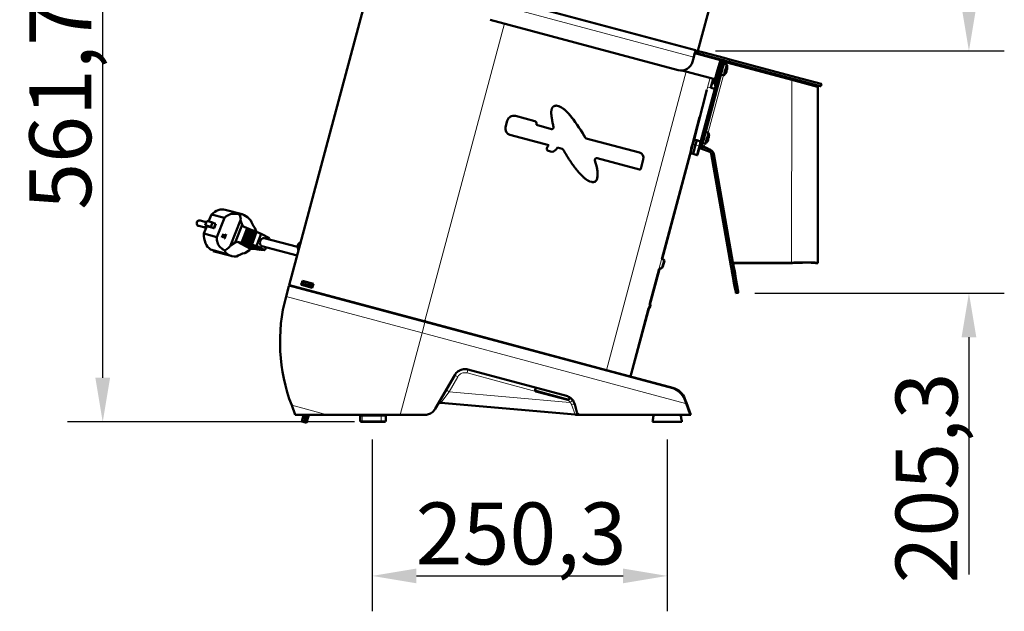
# Model space of a CAD drawing. Units: millimetres. Extents: x 3035 to 4831, y 229 to 2426.
# Drawn here: x 3996 to 4831, y 1441 to 1943 of the extents above; entities that cross this region are included whole.
import ezdxf

# ---------------------------------------------------------------- set-up
doc = ezdxf.new("R2010")
doc.units = ezdxf.units.MM
for name, color, linetype, lineweight in [('A1 contornos visíveis', 7, 'Continuous', 50), ('AM_5', 3, 'Continuous', 25), ('B1 arestas tangentes', 7, 'Continuous', 13)]:
    doc.layers.add(name, color=color, linetype=linetype, lineweight=lineweight)
doc.styles.add('3_5', font='isocpeur.ttf')
doc.dimstyles.new('Siemsen Cota', dxfattribs={"dimscale": 15, "dimtxt": 3.5, "dimasz": 2.5, "dimexe": 2, "dimexo": 1, "dimgap": 0.3, "dimtad": 1, "dimdec": 1, "dimrnd": 1e-08, "dimtxsty": '3_5', "dimcen": 0.09, "dimdle": 10, "dimclrd": 7, "dimclre": 7, "dimclrt": 7, "dimadec": 0, "dimazin": 2, "dimtfac": 0.714286, "dimtdec": 3, "dimtofl": 0, "dimtmove": 0, "dimatfit": 1, "dimfxl": 1, "dimtolj": 1, "dimtzin": 0, "dimlwd": -1, "dimlwe": -1, "dimarcsym": 0})

# ---------------------------------------------------------------- blocks, each defined once
blk = doc.blocks.new('*D26')
at = {"layer": 'AM_5', "color": 7, "transparency": 16777216}
for p, q in [((4801, 1953.77), (4801, 1991.27)), ((4586.03, 1916.27), (4831, 1916.27)), ((4619.3, 1710.96), (4831, 1710.96)), ((4801, 1673.46), (4801, 1472.09))]:
    blk.add_line(p, q, dxfattribs=at)
for points in [[(4794.75, 1953.77), (4807.25, 1953.77), (4801, 1916.27)], [(4794.75, 1673.46), (4807.25, 1673.46), (4801, 1710.96)]]:
    blk.add_solid(points, dxfattribs=at)
at = {"layer": 'Defpoints', "color": 0, "transparency": 16777216}
for p in [(4571.03, 1916.27), (4801, 1916.27), (4604.3, 1710.96)]:
    blk.add_point(p, dxfattribs=at)
at = {"layer": 'AM_5', "color": 7, "transparency": 16777216, "insert": (4765, 1554.03), "char_height": 52.5, "attachment_point": 5, "rotation": 90, "style": '3_5'}
blk.add_mtext('\\A1;205,3', dxfattribs=at)
blk = doc.blocks.new('*D27')
at = {"layer": 'AM_5', "color": 7, "transparency": 16777216}
for p, q in [((4294.64, 1586.63), (4294.64, 1441)), ((4544.97, 1586.63), (4544.97, 1441)), ((4332.14, 1471), (4507.47, 1471))]:
    blk.add_line(p, q, dxfattribs=at)
for points in [[(4332.14, 1477.25), (4332.14, 1464.75), (4294.64, 1471)], [(4507.47, 1477.25), (4507.47, 1464.75), (4544.97, 1471)]]:
    blk.add_solid(points, dxfattribs=at)
at = {"layer": 'Defpoints', "color": 0, "transparency": 16777216}
for p in [(4294.64, 1601.63), (4544.97, 1601.63), (4544.97, 1471)]:
    blk.add_point(p, dxfattribs=at)
at = {"layer": 'AM_5', "color": 7, "transparency": 16777216, "insert": (4421, 1507), "char_height": 52.5, "attachment_point": 5, "style": '3_5'}
blk.add_mtext('\\A1;250,3', dxfattribs=at)
blk = doc.blocks.new('*D28')
at = {"layer": 'AM_5', "color": 7, "transparency": 16777216}
for p, q in [((4532.36, 2163.3), (4036, 2163.3)), ((4066, 1639.13), (4066, 2125.8)), ((4279.64, 1601.63), (4036, 1601.63))]:
    blk.add_line(p, q, dxfattribs=at)
for points in [[(4059.75, 2125.8), (4072.25, 2125.8), (4066, 2163.3)], [(4059.75, 1639.13), (4072.25, 1639.13), (4066, 1601.63)]]:
    blk.add_solid(points, dxfattribs=at)
at = {"layer": 'Defpoints', "color": 0, "transparency": 16777216}
for p in [(4066, 2163.3), (4547.36, 2163.3), (4294.64, 1601.63)]:
    blk.add_point(p, dxfattribs=at)
at = {"layer": 'AM_5', "color": 7, "transparency": 16777216, "insert": (4030, 1871), "char_height": 52.5, "attachment_point": 5, "rotation": 90, "style": '3_5'}
blk.add_mtext('\\A1;561,7', dxfattribs=at)

msp = doc.modelspace()

# ---------------------------------------------------------------- linework, layer by layer
at = {"layer": 'A1 contornos visíveis'}
for p, q in [((4571.03, 1916.27), (4613.73, 2075.65)), ((4227.4, 1729.2), (4292.14, 1970.81)), ((4390.39, 1964.67), (4569.09, 1916.79)), ((4554.24, 1900.06), (4394.86, 1942.77)), ((4568.44, 1914.37), (4590.22, 1908.54)), ((4568.57, 1914.86), (4568.58, 1914.85)), ((4568.58, 1914.85), (4575.5, 1913)), ((4569.09, 1916.79), (4569.1, 1916.78)), ((4576.02, 1914.93), (4569.1, 1916.78)), ((4593.32, 1910.3), (4576.02, 1914.93)), ((4566.49, 1907.13), (4567.53, 1911)), ((4567.52, 1911), (4566.49, 1907.13)), ((4575.5, 1913), (4592.8, 1908.36)), ((4584.32, 1910.64), (4584.19, 1910.15)), ((4586.83, 1897.1), (4590.22, 1908.54)), ((4586.95, 1897.07), (4590.23, 1908.53)), ((4590.23, 1908.53), (4590.22, 1908.54)), ((4590.24, 1908.53), (4590.23, 1908.53)), ((4591.72, 1908.13), (4590.24, 1908.53)), ((4591.75, 1908.13), (4591.65, 1907.74)), ((4591.67, 1907.8), (4591.75, 1907.81)), ((4591.72, 1908.13), (4591.75, 1908.13)), ((4592.08, 1908.04), (4591.75, 1908.13)), ((4593.68, 1907.29), (4591.75, 1907.81)), ((4592.01, 1907.74), (4592.08, 1908.04)), ((4592.07, 1907.72), (4592.07, 1907.72)), ((4592.08, 1908.04), (4592.11, 1908.03)), ((4592.84, 1908.35), (4592.8, 1908.36)), ((4592.84, 1908.35), (4597.68, 1907.06)), ((4595.51, 1904.82), (4593.18, 1905.67)), ((4593.35, 1910.29), (4593.32, 1910.3)), ((4598.19, 1908.99), (4593.35, 1910.29)), ((4593.68, 1907.29), (4593.6, 1907.28)), ((4594.01, 1907.21), (4593.68, 1907.29)), ((4650.59, 1891.84), (4595.61, 1906.59)), ((4595.93, 1906.51), (4650.91, 1891.75)), ((4597.68, 1907.06), (4653.7, 1892.05)), ((4654.22, 1893.98), (4598.19, 1908.99)), ((4554.24, 1900.06), (4554.24, 1900.06)), ((4559.71, 1899.11), (4557.39, 1899.74)), ((4559.73, 1899.11), (4559.71, 1899.11)), ((4559.73, 1899.11), (4560.66, 1898.86)), ((4585.38, 1892.24), (4560.66, 1898.86)), ((4573.5, 1840.12), (4590.05, 1901.87)), ((4592.27, 1902.45), (4575.43, 1839.6)), ((4585.55, 1892.19), (4586.95, 1897.07)), ((4586.95, 1897.07), (4586.83, 1897.1)), ((4595.25, 1899.75), (4595.34, 1899.59)), ((4595.37, 1900.12), (4595.5, 1900.2)), ((4585.29, 1888.85), (4583.44, 1889.35)), ((4585.29, 1888.85), (4585.3, 1888.85)), ((4585.55, 1892.19), (4585.38, 1892.24)), ((4593.03, 1895.59), (4590.59, 1896.02)), ((4650.59, 1891.84), (4672.63, 1885.92)), ((4650.91, 1891.75), (4672.87, 1885.86)), ((4650.91, 1891.75), (4650.91, 1891.75)), ((4675, 1886.34), (4653.7, 1892.05)), ((4654.22, 1893.98), (4675.51, 1888.27)), ((4675.76, 1888.21), (4675.24, 1886.27)), ((4675.76, 1888.21), (4675.51, 1888.27)), ((4675.76, 1888.21), (4675.76, 1888.21)), ((4578.65, 1883.3), (4567.73, 1841.06)), ((4581.89, 1884.96), (4581.9, 1884.98)), ((4581.9, 1884.98), (4585.28, 1884.08)), ((4672.87, 1885.86), (4672.63, 1885.92)), ((4672.83, 1736.36), (4672.87, 1885.86)), ((4675, 1886.34), (4675.24, 1886.27)), ((4675.24, 1886.27), (4675.24, 1886.27)), ((4451.66, 1869.79), (4452.79, 1869.48)), ((4452.79, 1869.48), (4452.79, 1869.48)), ((4407.78, 1851.6), (4409.25, 1857.08)), ((4432.54, 1856.8), (4416.3, 1861.15)), ((4432.54, 1856.8), (4432.54, 1856.8)), ((4566.34, 1837.29), (4572.48, 1860.2)), ((4434.13, 1854.04), (4433.97, 1853.46)), ((4433.97, 1853.46), (4434.13, 1854.04)), ((4446.67, 1850.05), (4433.97, 1853.46)), ((4569.14, 1847), (4569.29, 1847.08)), ((4579.98, 1846.87), (4577.65, 1847.72)), ((4411.5, 1845.17), (4444.56, 1836.31)), ((4521.33, 1830.05), (4476.21, 1842.14)), ((4566.71, 1837.12), (4567.73, 1841.06)), ((4569.97, 1840.46), (4567.73, 1841.06)), ((4568.06, 1842.94), (4568.17, 1842.75)), ((4569.97, 1840.46), (4568.92, 1836.53)), ((4569.98, 1840.48), (4569.97, 1840.46)), ((4569.98, 1840.48), (4573.35, 1839.58)), ((4572.3, 1835.62), (4573.13, 1838.73)), ((4577.5, 1837.63), (4575.06, 1838.06)), ((4580.23, 1842.73), (4580.23, 1842.73)), ((4444.56, 1836.31), (4443.24, 1834.54)), ((4444.33, 1831.41), (4445.94, 1830.98)), ((4445.94, 1830.98), (4445.94, 1830.98)), ((4451.92, 1834.27), (4450.72, 1832.65)), ((4450.72, 1832.65), (4451.92, 1834.27)), ((4451.92, 1834.27), (4455.86, 1833.21)), ((4521.33, 1830.05), (4521.33, 1830.05)), ((4540.4, 1739.78), (4565.22, 1832.41)), ((4540.4, 1739.78), (4565.22, 1832.41)), ((4540.61, 1739.73), (4565.55, 1832.82)), ((4565.22, 1832.41), (4565.05, 1832.46)), ((4565.39, 1832.37), (4565.22, 1832.41)), ((4565.22, 1832.41), (4565.22, 1832.41)), ((4565.27, 1833.3), (4565.58, 1832.76)), ((4572.63, 1836.74), (4572.66, 1836.74)), ((4572.75, 1837.24), (4572.66, 1836.76)), ((4574.59, 1836.24), (4572.66, 1836.76)), ((4573.36, 1835.68), (4572.67, 1833.8)), ((4572.91, 1836.36), (4572.68, 1835.52)), ((4573.36, 1835.68), (4573.7, 1835.59)), ((4573.61, 1833.46), (4581.04, 1830.75)), ((4574.3, 1835.34), (4579.95, 1833.28)), ((4574.59, 1836.24), (4574.68, 1836.72)), ((4574.64, 1835.24), (4576.84, 1834.44)), ((4578.86, 1833.67), (4576.34, 1834.85)), ((4576.34, 1834.85), (4576.34, 1834.8)), ((4576.34, 1834.8), (4576.35, 1834.67)), ((4577.16, 1834.29), (4576.35, 1834.67)), ((4581.67, 1832.36), (4579.71, 1833.28)), ((4485.51, 1825.26), (4521.35, 1815.66)), ((4522.58, 1816.37), (4524.68, 1824.23)), ((4524.68, 1824.23), (4522.58, 1816.37)), ((4564.74, 1829.44), (4566.88, 1828.86)), ((4566.88, 1828.86), (4570.26, 1827.96)), ((4570.61, 1827.86), (4570.26, 1827.96)), ((4584.23, 1829.55), (4582.32, 1829.22)), ((4582.32, 1829.22), (4599, 1734.29)), ((4584.36, 1829.16), (4600.62, 1736.66)), ((4600.62, 1736.83), (4584.47, 1828.7)), ((4600.62, 1736.68), (4584.48, 1828.52)), ((4521.35, 1815.66), (4521.35, 1815.66)), ((4480.99, 1805.12), (4479.21, 1805.6)), ((4480.99, 1805.12), (4480.99, 1805.12)), ((4184.23, 1777.78), (4170.03, 1781.54)), ((4153.89, 1771.08), (4148.7, 1772.45)), ((4154.29, 1772.05), (4152.8, 1768.37)), ((4154.29, 1772.05), (4159.15, 1770.77)), ((4155.89, 1771.63), (4158.25, 1777.52)), ((4158.25, 1777.52), (4169.29, 1774.6)), ((4162.79, 1758.42), (4169.29, 1774.6)), ((4182.89, 1772.74), (4174.3, 1751.36)), ((4182.89, 1772.74), (4184.38, 1768.91)), ((4153.69, 1766.17), (4147.47, 1767.81)), ((4151.75, 1761.34), (4154.26, 1767.59)), ((4152.8, 1768.37), (4154.26, 1767.59)), ((4152.8, 1768.37), (4157.67, 1767.08)), ((4160.46, 1765.95), (4154.26, 1767.59)), ((4159.15, 1770.77), (4157.67, 1767.08)), ((4157.67, 1767.08), (4160.3, 1766.04)), ((4161.78, 1769.72), (4159.15, 1770.77)), ((4160.3, 1766.04), (4161.78, 1769.72)), ((4160.46, 1765.95), (4160.3, 1766.04)), ((4161.94, 1769.63), (4160.46, 1765.95)), ((4161.78, 1769.72), (4161.94, 1769.63)), ((4184.38, 1768.91), (4178.28, 1753.74)), ((4188.65, 1765.84), (4183.64, 1753.39)), ((4184.38, 1768.91), (4185.43, 1767.24)), ((4185.17, 1753.11), (4189.38, 1765.55)), ((4185.43, 1767.24), (4188.65, 1765.84)), ((4190.09, 1765.27), (4185.92, 1752.97)), ((4187.42, 1752.69), (4191.49, 1764.72)), ((4192.19, 1764.44), (4188.17, 1752.55)), ((4188.65, 1765.84), (4189.38, 1765.55)), ((4189.38, 1765.55), (4190.06, 1765.19)), ((4189.67, 1752.27), (4193.6, 1763.89)), ((4190.09, 1765.27), (4191.49, 1764.72)), ((4194.3, 1763.61), (4190.42, 1752.14)), ((4191.49, 1764.72), (4192.16, 1764.36)), ((4191.91, 1751.86), (4195.7, 1763.05)), ((4192.19, 1764.44), (4193.6, 1763.89)), ((4193.6, 1763.89), (4194.27, 1763.53)), ((4194.3, 1763.61), (4195.7, 1763.05)), ((4196.53, 1762.73), (4195.19, 1766.17)), ((4195.7, 1763.05), (4196.37, 1762.69)), ((4162.79, 1758.42), (4151.75, 1761.34)), ((4167.15, 1758.01), (4168.4, 1761.13)), ((4167.38, 1758.58), (4167.55, 1758.54)), ((4168.56, 1761.06), (4167.55, 1758.54)), ((4168.39, 1761.11), (4168.56, 1761.06)), ((4169.13, 1757.19), (4170.38, 1760.31)), ((4170.7, 1760.75), (4169.25, 1757.15)), ((4170.12, 1760.38), (4170.38, 1760.31)), ((4196.4, 1762.78), (4192.66, 1751.72)), ((4196.4, 1762.78), (4200.48, 1761.16)), ((4200.48, 1761.16), (4196.4, 1751.03)), ((4207.6, 1757.36), (4200.48, 1761.16)), ((4202.9, 1757.58), (4231.41, 1750.03)), ((4207.23, 1756.43), (4207.6, 1757.36)), ((4157.5, 1747.76), (4168.82, 1744.76)), ((4159.76, 1746.55), (4159.98, 1747.11)), ((4171.09, 1743.55), (4159.76, 1746.55)), ((4174.89, 1742.5), (4160.68, 1746.26)), ((4178.28, 1753.74), (4174.3, 1751.36)), ((4180.24, 1754.34), (4178.28, 1753.74)), ((4183.64, 1753.39), (4180.24, 1754.34)), ((4191.53, 1748.31), (4180.24, 1754.34)), ((4185.17, 1753.11), (4183.64, 1753.39)), ((4188.94, 1751.09), (4185.17, 1753.11)), ((4185.92, 1752.97), (4189.63, 1750.98)), ((4187.42, 1752.69), (4185.92, 1752.97)), ((4186.6, 1744.79), (4190.58, 1747.17)), ((4191.02, 1750.77), (4187.42, 1752.69)), ((4188.17, 1752.55), (4191.71, 1750.66)), ((4189.67, 1752.27), (4188.17, 1752.55)), ((4188.94, 1751.09), (4189.02, 1751.31)), ((4189.63, 1750.98), (4188.94, 1751.09)), ((4193.09, 1750.44), (4189.67, 1752.27)), ((4194, 1748.39), (4190.24, 1750.4)), ((4190.24, 1750.4), (4190.93, 1750.29)), ((4190.42, 1752.14), (4193.78, 1750.34)), ((4191.91, 1751.86), (4190.42, 1752.14)), ((4190.58, 1747.17), (4191.53, 1748.31)), ((4190.93, 1750.29), (4194.64, 1748.31)), ((4191.02, 1750.77), (4191.09, 1750.99)), ((4191.71, 1750.66), (4191.02, 1750.77)), ((4191.53, 1748.31), (4192.7, 1748.55)), ((4195.17, 1750.12), (4191.91, 1751.86)), ((4195.91, 1748.16), (4192.31, 1750.08)), ((4192.31, 1750.08), (4193, 1749.97)), ((4192.66, 1751.72), (4195.86, 1750.01)), ((4196.4, 1751.03), (4192.66, 1751.72)), ((4192.7, 1748.55), (4194, 1748.39)), ((4193, 1749.97), (4196.54, 1748.08)), ((4193.09, 1750.44), (4193.17, 1750.67)), ((4193.78, 1750.34), (4193.09, 1750.44)), ((4194.08, 1748.61), (4194, 1748.39)), ((4197.81, 1747.92), (4194.39, 1749.75)), ((4194.39, 1749.75), (4195.08, 1749.64)), ((4194.64, 1748.31), (4195.91, 1748.16)), ((4195.08, 1749.64), (4198.45, 1747.85)), ((4195.17, 1750.12), (4195.24, 1750.34)), ((4195.86, 1750.01), (4195.17, 1750.12)), ((4195.98, 1748.38), (4195.91, 1748.16)), ((4196.4, 1751.03), (4203.52, 1747.22)), ((4199.72, 1747.69), (4196.46, 1749.43)), ((4196.46, 1749.43), (4197.15, 1749.32)), ((4196.54, 1748.08), (4197.81, 1747.92)), ((4197.15, 1749.32), (4200.35, 1747.61)), ((4197.89, 1748.14), (4197.81, 1747.92)), ((4198.45, 1747.85), (4199.72, 1747.69)), ((4199.79, 1747.91), (4199.72, 1747.69)), ((4200.35, 1747.61), (4203.52, 1747.22)), ((4201.11, 1750.81), (4231.06, 1742.88)), ((4203.52, 1747.22), (4204.59, 1749.89)), ((4231.51, 1749.49), (4231.66, 1749.04)), ((4231.93, 1747.43), (4232.26, 1747.34)), ((4232.62, 1753.27), (4232.99, 1753.58)), ((4232.95, 1753.03), (4233.72, 1752.8)), ((4540.24, 1739.82), (4541.61, 1739.46)), ((4542.32, 1738.23), (4541.05, 1733.49)), ((4542.61, 1738.15), (4541.34, 1733.41)), ((4541.61, 1739.46), (4541.9, 1739.38)), ((4530.02, 1701.04), (4538.15, 1731.38)), ((4530.02, 1701.04), (4538.15, 1731.38)), ((4530.23, 1700.99), (4538.34, 1731.28)), ((4600.62, 1736.83), (4600.62, 1736.65)), ((4600.62, 1736.65), (4600.62, 1736.64)), ((4650.49, 1736.63), (4600.62, 1736.65)), ((4600.62, 1736.64), (4600.97, 1734.63)), ((4650.5, 1736.46), (4600.65, 1736.48)), ((4650.87, 1736.36), (4601.02, 1736.38)), ((4601.03, 1736.38), (4601.35, 1734.53)), ((4650.5, 1736.46), (4650.49, 1736.63)), ((4670.54, 1736.44), (4670.83, 1736.36)), ((4672.54, 1736.43), (4670.54, 1736.44)), ((4670.83, 1736.36), (4672.83, 1736.36)), ((4672.83, 1736.36), (4672.54, 1736.43)), ((4224.33, 1717.74), (4227.4, 1729.2)), ((4235.01, 1719.24), (4235.57, 1721.35)), ((4244.78, 1718.88), (4235.57, 1721.35)), ((4236.28, 1721.16), (4235.92, 1719.82)), ((4221.55, 1708.13), (4223.88, 1716.82)), ((4224.33, 1717.74), (4224.51, 1717.69)), ((4224.54, 1717.68), (4224.51, 1717.69)), ((4338.83, 1687.05), (4224.54, 1717.68)), ((4234.51, 1718.11), (4234.76, 1719.08)), ((4234.51, 1718.11), (4242.3, 1716.03)), ((4234.64, 1717.87), (4234.69, 1718.06)), ((4234.64, 1717.87), (4243.85, 1715.4)), ((4242.56, 1716.99), (4234.76, 1719.08)), ((4235.4, 1717.88), (4235.35, 1717.68)), ((4237.04, 1720.54), (4244.68, 1718.5)), ((4242.3, 1716.03), (4242.56, 1716.99)), ((4243.9, 1715.6), (4242.3, 1716.03)), ((4244.78, 1718.88), (4243.85, 1715.4)), ((4605.28, 1711.14), (4603.32, 1710.79)), ((4513.72, 1640.19), (4529.15, 1697.77)), ((4513.72, 1640.19), (4529.15, 1697.77)), ((4513.92, 1640.14), (4529.27, 1697.4)), ((4530.57, 1700.24), (4528.82, 1697.21)), ((4530.86, 1700.16), (4529.11, 1697.13)), ((4530.23, 1700.98), (4529.85, 1701.05)), ((4529.87, 1701.07), (4529.95, 1701.06)), ((4529.99, 1701.05), (4530.27, 1700.97)), ((4530.28, 1700.97), (4530.56, 1700.9)), ((4530.52, 1700.91), (4530.38, 1700.93)), ((4338.84, 1687.05), (4338.83, 1687.05)), ((4338.84, 1687.05), (4339.56, 1686.86)), ((4339.8, 1686.8), (4339.56, 1686.86)), ((4339.8, 1686.8), (4493.38, 1645.64)), ((4375.89, 1646.07), (4459.49, 1623.67)), ((4364.64, 1641.41), (4348.02, 1612.63)), ((4499.99, 1643.87), (4493.38, 1645.64)), ((4549.84, 1630.52), (4499.99, 1643.87)), ((4433.41, 1630.65), (4432.9, 1628.72)), ((4433.6, 1627.5), (4460.65, 1620.25)), ((4462.27, 1622.44), (4461.87, 1620.96)), ((4561.32, 1617.68), (4560.05, 1621.16)), ((4229.28, 1607.63), (4226.33, 1615.73)), ((4353, 1617.77), (4466.87, 1607.81)), ((4468.37, 1609.85), (4466.56, 1616.59)), ((4561.32, 1617.68), (4564.97, 1607.63)), ((4229.28, 1607.63), (4256.57, 1607.63)), ((4234.99, 1602.03), (4236.49, 1607.63)), ((4236.87, 1601.53), (4237.78, 1604.91)), ((4237.78, 1604.91), (4236.87, 1601.53)), ((4236.88, 1601.53), (4237.78, 1604.91)), ((4236.88, 1601.53), (4237.78, 1604.91)), ((4237.79, 1604.91), (4236.88, 1601.53)), ((4236.88, 1601.53), (4237.79, 1604.91)), ((4237.79, 1604.91), (4236.89, 1601.53)), ((4236.89, 1601.53), (4237.79, 1604.91)), ((4237.56, 1607.63), (4236.9, 1605.15)), ((4238.93, 1604.6), (4236.9, 1605.15)), ((4237.97, 1604.86), (4237.06, 1601.48)), ((4238.93, 1604.6), (4239.74, 1607.63)), ((4239.3, 1605.97), (4238.93, 1604.6)), ((4238.93, 1604.6), (4238.93, 1604.6)), ((4238.95, 1600.97), (4240.73, 1607.63)), ((4238.96, 1600.97), (4240.74, 1607.63)), ((4240.74, 1607.63), (4238.96, 1600.97)), ((4238.96, 1600.97), (4240.75, 1607.63)), ((4239.58, 1607.02), (4239.3, 1605.97)), ((4239.74, 1607.63), (4239.58, 1607.02)), ((4239.58, 1607.02), (4239.58, 1607.02)), ((4318.33, 1607.63), (4256.57, 1607.63)), ((4284.54, 1602.63), (4284.54, 1606.63)), ((4306.1, 1602.63), (4306.1, 1606.63)), ((4318.33, 1607.63), (4339.36, 1607.63)), ((4466.87, 1607.81), (4467.43, 1607.76)), ((4467.43, 1607.76), (4468.97, 1607.63)), ((4468.97, 1607.63), (4471.27, 1607.63)), ((4471.27, 1607.63), (4563.88, 1607.63)), ((4563.88, 1607.63), (4564.97, 1607.63)), ((4236.87, 1601.53), (4234.99, 1602.03)), ((4236.87, 1601.53), (4236.87, 1601.53)), ((4236.88, 1601.53), (4236.87, 1601.53)), ((4236.88, 1601.53), (4236.88, 1601.53)), ((4236.88, 1601.53), (4236.88, 1601.53)), ((4236.88, 1601.53), (4236.88, 1601.53)), ((4236.89, 1601.53), (4236.88, 1601.53)), ((4236.89, 1601.53), (4236.89, 1601.53)), ((4238.95, 1600.97), (4237.06, 1601.48)), ((4238.96, 1600.97), (4238.95, 1600.97)), ((4238.96, 1600.97), (4238.96, 1600.97)), ((4238.96, 1600.97), (4238.96, 1600.97)), ((4286.69, 1601.63), (4285.54, 1601.63)), ((4302.58, 1601.63), (4286.69, 1601.63)), ((4305.1, 1601.63), (4302.58, 1601.63)), ((4532.47, 1601.63), (4557.47, 1601.63))]:
    msp.add_line(p, q, dxfattribs=at)
for centre, radius, start, end in [((4587.36, 1902.06), 8.61, 311.25864, 328.05109), ((4587.36, 1902.06), 8.61, 1.89846, 18.74136), ((4571.83, 1844.1), 8.61, 1.51975, 18.74136), ((4571.83, 1844.1), 8.61, 311.25864, 328.4886), ((4224.84, 1716.56), 1, 75, 165), ((4366.44, 1669.31), 150, 165, 200.92592), ((4545.95, 1616.03), 15, 20, 75), ((4433.86, 1628.46), 1, 165, 255), ((4460.91, 1621.22), 1, 255, 345), ((4352.73, 1614.79), 3, 85, 150), ((4283.54, 1606.63), 1, 0, 90), ((4307.1, 1606.63), 1, 90, 180), ((4285.54, 1602.63), 1, 180, 270), ((4305.1, 1602.63), 1, 270, 0)]:
    msp.add_arc(centre, radius, start, end, dxfattribs=at)
for centre, major_axis, ratio, start_param, end_param in [((4567.53, 1910.99), (1.55, 5.8), 0.00214, 0, 1.570796), ((4567.53, 1910.99), (1.04, 3.86), 0.00214, 0, 1.570796), ((4556.83, 1909.72), (-2.59, -9.66), 0.999998, 0, 1.570796), ((4556.83, 1909.72), (-2.59, -9.66), 0.999998, 0, 1.570796), ((4569.99, 1827.04), (44.49, 166.04), 0.000037, 5.180236, 5.222688), ((4590.38, 1902.97), (1.29, 4.83), 0.007228, 0.002958, 1.27197), ((4570.39, 1826.93), (44.49, 166.04), 0.000037, 1.060497, 1.06253), ((4592.31, 1902.46), (1.29, 4.83), 0.007228, 0.002958, 1.573754), ((4594.27, 1900.21), (-1.24, -4.62), 0.00214, 3.13839, 6.286388), ((4561.78, 1906.84), (-2.07, -7.73), 0.00214, 5.73787, 6.283185), ((4575.32, 1957.03), (62.75, 233.94), 0.112908, 4.462169, 4.483753), ((4588.76, 1903.43), (5.84, -5.99), 0.203436, 0.049818, 0.217683), ((4587.31, 1901.88), (8.3, -2.15), 0.971727, 5.996868, 6.11715), ((4587.4, 1902.24), (8.3, -2.15), 0.971727, 5.987098, 6.11715), ((4587.02, 1900.81), (8.19, -2.18), 0.520168, 6.235101, 6.326259), ((4588.22, 1901.4), (-5.06, -6.67), 0.840627, 1.926872, 2.11683), ((4587.16, 1901.31), (8.28, -2.22), 0.236098, 0.159175, 0.289227), ((4587.15, 1901.3), (8.18, -2.22), 0.854061, 6.241719, 6.332878), ((4588.43, 1902.2), (-1.07, 8.3), 0.842765, 4.302297, 4.339525), ((4587.56, 1902.8), (8.28, -2.22), 0.236098, 6.054945, 6.128414), ((4587.56, 1902.8), (8.28, -2.22), 0.236098, 0.159175, 0.289227), ((4587.56, 1902.82), (8.18, -2.22), 0.854061, 6.241719, 6.332878), ((4587.69, 1903.3), (8.19, -2.18), 0.520168, 6.235101, 6.326259), ((4587.31, 1901.88), (8.3, -2.15), 0.971727, 0.147911, 0.149136), ((4587.4, 1902.24), (8.3, -2.15), 0.971727, 0.147911, 0.277964), ((4587.89, 1900.17), (8.06, 2.26), 0.205574, 6.203566, 6.259219), ((4581.86, 1884.9), (2.07, 7.73), 0.00214, 4.721116, 6.283185), ((4582, 1885.44), (2.07, 7.73), 0.00214, 4.654085, 5.906273), ((4582.35, 1885.34), (2.07, 7.73), 0.00214, 5.258733, 5.909932), ((4583.49, 1885.03), (2.21, 7.69), 0.002139, 5.61978, 5.909969), ((4414.81, 1855.59), (1.49, 5.55), 0.999998, 0, 1.570796), ((4431.95, 1854.62), (0.58, 2.17), 0.999998, 4.712389, 6.283185), ((4431.95, 1854.62), (0.58, 2.17), 0.999998, 4.712389, 6.283185), ((4412.85, 1850.24), (-1.36, -5.07), 0.999998, 4.712389, 6.283185), ((4568.6, 1844.97), (0.54, 2.03), 0.00214, 0.00214, 3.139453), ((4578.74, 1842.25), (-1.24, -4.62), 0.00214, 3.13839, 6.286388), ((4573.52, 1840.12), (-0.78, -2.9), 0.007228, 4.715347, 6.198877), ((4575.45, 1839.61), (-0.78, -2.9), 0.007228, 4.715347, 6.198877), ((4571.82, 1844.07), (8.15, -2.66), 0.999204, 6.049833, 6.179885), ((4573.24, 1845.52), (5.92, -5.92), 0.035565, 6.206267, 6.377469), ((4572.82, 1843.91), (-1.61, -8.22), 0.864427, 1.396522, 1.58648), ((4571.62, 1843.34), (8.28, -2.22), 0.039825, 5.994019, 6.124071), ((4571.54, 1843.03), (8.18, -2.21), 0.678384, 6.240518, 6.331677), ((4572.77, 1843.78), (2.72, 7.92), 0.866566, 4.722603, 4.840616), ((4571.56, 1843.11), (8.19, -2.17), 0.734705, 6.236474, 6.32561), ((4572.03, 1844.87), (8.28, -2.22), 0.039825, 5.994019, 6.124071), ((4572.09, 1845.09), (8.19, -2.17), 0.734705, 6.234452, 6.32561), ((4572.12, 1845.17), (8.18, -2.21), 0.678384, 6.240518, 6.331677), ((4571.82, 1844.07), (8.15, -2.66), 0.999204, 0.210646, 0.340699), ((4571.84, 1844.13), (8.15, -2.66), 0.999204, 0.210646, 0.335233), ((4572.35, 1842.17), (8.09, 2.17), 0.033426, 6.166438, 6.27517), ((4444.85, 1833.34), (-0.52, -1.93), 0.999998, 4.335884, 6.283185), ((4447.1, 1835.33), (-1.16, -4.35), 0.999998, 0, 1.194292), ((4447.1, 1835.33), (-1.16, -4.35), 0.999998, 0, 1.194292), ((4520.1, 1825.46), (1.23, 4.59), 0.999998, 4.712389, 6.283185), ((4520.1, 1825.46), (1.23, 4.59), 0.999998, 4.712389, 6.283185), ((4566.74, 1837.18), (-2, -7.75), 0.002139, 4.721097, 6.283167), ((4566.35, 1837.29), (-1.29, -4.83), 0.00214, 4.712389, 6.283185), ((4566.69, 1837.2), (-1.29, -4.83), 0.00214, 0, 0.45266), ((4563.11, 1835.05), (0.78, 2.9), 0.999998, 4.855703, 5.271819), ((4568.95, 1836.59), (-2.07, -7.73), 0.00214, 4.721097, 6.283185), ((4572.33, 1835.69), (-2.07, -7.73), 0.00214, 4.721097, 6.283185), ((4572.68, 1835.59), (-2.07, -7.73), 0.00214, 6.283157, 7.845255), ((4573.16, 1838.7), (-0.52, -1.96), 0.002113, 5.718251, 6.283185), ((4573.61, 1833.46), (-0.94, 0.342), 0.000187, 0.000019, 1.568674), ((4574.3, 1835.34), (-0.94, 0.342), 0.000187, 6.281054, 7.85185), ((4574.64, 1835.25), (-0.94, 0.342), 0.000187, 4.710258, 6.281054), ((4580.35, 1828.87), (0.52, 1.93), 0.999998, 5.148276, 6.195474), ((4579.55, 1827.83), (-3.95, -3.07), 0.999812, 2.655472, 3.615403), ((4521.61, 1816.63), (-0.259, -0.966), 0.999998, 0, 1.570796), ((4521.61, 1816.63), (-0.259, -0.966), 0.999998, 0, 1.570796), ((4165.36, 1763.9), (4.67, 17.64), 0.724529, 0, 0.899655), ((4194.16, 1756.27), (12.6, -21.31), 0.316967, 2.2335, 3.088579), ((4177.49, 1779.4), (4.95, -7.26), 0.348591, 0.235017, 1.11642), ((4196.9, 1769.03), (-4.95, 7.26), 0.348591, 0.848784, 1.730186), ((4165.36, 1763.9), (-4.67, -17.64), 0.724529, 5.044872, 6.017818), ((4166.09, 1751.03), (-11.18, -11.05), 0.287486, 4.056942, 4.343985), ((4166.21, 1751.35), (-11.18, -11.05), 0.287486, 4.039261, 4.320373), ((4170.22, 1761.32), (6.96, -2.8), 0.116152, 4.495303, 4.518916), ((4168.97, 1758.2), (-6.96, 2.8), 0.116152, 1.640754, 1.658435), ((4202, 1754.19), (-0.9, -3.38), 0.724529, 3.141593, 6.283185), ((4165.36, 1763.9), (-4.67, -17.64), 0.724529, 6.209894, 6.283185), ((4165.79, 1750.3), (-8.64, -2.88), 0.4825, 1.86558, 2.746982), ((4194.16, 1756.27), (24.22, 10.19), 0.417841, 3.041155, 3.896234), ((4232.84, 1751.16), (-0.7, -2.4), 0.523702, 3.803656, 5.621122), ((4233.25, 1751.04), (-0.85, -2.88), 0.523702, 3.506143, 5.904309), ((4176.68, 1760.9), (-4.67, -17.64), 0.724529, 6.017818, 6.209894), ((4185.21, 1739.93), (8.64, 2.88), 0.4825, 1.251814, 2.133216), ((4541.36, 1738.49), (0.259, 0.966), 0.999343, 4.712389, 6.283185), ((4541.65, 1738.41), (0.259, 0.966), 0.999343, 4.712389, 6.283185), ((4536.7, 1737.25), (1.56, 5.84), 0.999343, 3.614437, 4.045143), ((4536.99, 1737.17), (1.56, 5.84), 0.999343, 3.614437, 4.045143), ((4539.12, 1734.01), (0.52, 1.93), 0.999343, 4.045143, 4.712389), ((4539.41, 1733.93), (0.52, 1.93), 0.999343, 4.045143, 4.712389), ((4599.09, 1733.85), (0.87, -4.92), 0.00194, 4.624219, 5.865926), ((4601.06, 1734.2), (0.87, -4.92), 0.00194, 4.624219, 5.865926), ((4601.42, 1734.1), (0.87, -4.92), 0.00194, 0.415452, 1.657159), ((4567.18, 1927.81), (38.11, -216.67), 0.00194, 5.865926, 6.698638), ((4565.21, 1927.47), (38.11, -216.67), 0.00194, 5.865926, 6.283185), ((4529.86, 1700.57), (0.129, 0.483), 0.999343, 0, 0.087266), ((4530.14, 1700.49), (0.129, 0.483), 0.999343, 4.45059, 6.370452), ((4530.15, 1700.49), (0.129, 0.483), 0.999343, 0, 0.009548), ((4530.43, 1700.41), (0.129, 0.483), 0.999343, 4.45059, 6.370452), ((4339.32, 1686.92), (0.129, 0.483), 0.999998, 4.712389, 6.283185)]:
    msp.add_ellipse(centre, major_axis=major_axis, ratio=ratio, start_param=start_param, end_param=end_param, dxfattribs=at)
for points, degree, knots in [([(4595.61, 1906.59), (4594.88, 1906.79), (4594.17, 1907.02), (4593.86, 1907.17), (4593.74, 1907.23), (4593.67, 1907.27), (4593.68, 1907.29)], 3, [0, 0, 0, 0, 1.136211, 1.136211, 1.136211, 1.58825, 1.58825, 1.58825, 1.58825]), ([(4595.93, 1906.51), (4595.2, 1906.71), (4594.49, 1906.94), (4594.18, 1907.08), (4594.06, 1907.14), (4594, 1907.18), (4594.01, 1907.21)], 3, [0, 0, 0, 0, 1.136211, 1.136211, 1.136211, 1.58825, 1.58825, 1.58825, 1.58825]), ([(4581.11, 1893.38), (4581.11, 1893.38), (4581.12, 1893.38), (4581.12, 1893.37), (4581.13, 1893.37), (4581.14, 1893.37)], 3, [3.68165463, 3.68165463, 3.68165463, 3.68165463, 3.68384202, 3.68384202, 3.70709607, 3.70709607, 3.70709607, 3.70709607]), ([(4585.23, 1891.09), (4585.14, 1890.76), (4585.12, 1890.34), (4585.18, 1889.55), (4585.23, 1889.2), (4585.29, 1888.85)], 3, [0.4860107, 0.4860107, 0.4860107, 0.4860107, 0.6519614, 0.6519614, 0.76763, 0.76763, 0.76763, 0.76763]), ([(4585.3, 1888.85), (4585.36, 1888.53), (4585.43, 1888.2), (4585.58, 1887.54), (4585.68, 1887.16), (4585.82, 1886.64), (4585.86, 1886.51), (4585.89, 1886.38)], 3, [0.7702424, 0.7702424, 0.7702424, 0.7702424, 0.8758293, 0.8758293, 0.9885588, 0.9885588, 1.0267565, 1.0267565, 1.0267565, 1.0267565]), ([(4451.66, 1869.79), (4450.84, 1869.93), (4449.39, 1869.87), (4447.48, 1868.85), (4446.63, 1866.4), (4446.33, 1862.82), (4447.51, 1856.1), (4448.51, 1851.85)], 4, [-4.98434, -4.98434, -4.98434, -4.98434, -4.98434, -4, -3, -2, -1.12005, -1.12005, -1.12005, -1.12005, -1.12005]), ([(4452.79, 1869.48), (4452.85, 1869.46), (4452.92, 1869.44), (4454.64, 1868.79), (4456.29, 1867.65), (4459.23, 1865.41), (4461.22, 1863.42), (4467.76, 1855.11), (4472.75, 1847.71), (4475.27, 1842.89)], 3, [3.27158, 3.27158, 3.27158, 3.27158, 3.286985, 3.286985, 3.652405, 3.652405, 4.391436, 4.391436, 5.426348, 5.426348, 5.426348, 5.426348]), ([(4475.27, 1842.89), (4472.67, 1847.86), (4463.27, 1861.68), (4458.59, 1866.21), (4455.17, 1868.46), (4453.44, 1869.26), (4452.79, 1869.48)], 4, [-7.971116, -7.971116, -7.971116, -7.971116, -7.971116, -7, -6, -5.305325, -5.305325, -5.305325, -5.305325, -5.305325]), ([(4446.67, 1850.05), (4446.85, 1850), (4447.05, 1849.99), (4447.44, 1850.04), (4447.63, 1850.1), (4447.96, 1850.3), (4448.11, 1850.42), (4448.36, 1850.73), (4448.44, 1850.91), (4448.53, 1851.22), (4448.55, 1851.34), (4448.56, 1851.6), (4448.54, 1851.72), (4448.51, 1851.85)], 3, [0, 0, 0, 0, 0.0585967, 0.0585967, 0.1171933, 0.1171933, 0.17579, 0.17579, 0.2343867, 0.2343867, 0.2724121, 0.2724121, 0.3104376, 0.3104376, 0.3104376, 0.3104376]), ([(4568.71, 1846.15), (4568.78, 1846.26), (4568.86, 1846.36), (4568.96, 1846.5), (4569, 1846.55), (4569.03, 1846.59)], 3, [0.11609455, 0.11609455, 0.11609455, 0.11609455, 0.16156221, 0.16156221, 0.18873179, 0.18873179, 0.18873179, 0.18873179]), ([(4475.27, 1842.89), (4475.36, 1842.72), (4475.49, 1842.56), (4475.72, 1842.37), (4475.81, 1842.31), (4476.01, 1842.2), (4476.11, 1842.16), (4476.21, 1842.14)], 3, [0, 0, 0, 0, 0.0585967, 0.0585967, 0.0914564, 0.0914564, 0.1243161, 0.1243161, 0.1243161, 0.1243161]), ([(4476.21, 1842.14), (4476.03, 1842.19), (4475.85, 1842.27), (4475.61, 1842.46), (4475.53, 1842.53), (4475.39, 1842.7), (4475.32, 1842.79), (4475.27, 1842.89)], 3, [0.0000214, 0.0000214, 0.0000214, 0.0000214, 0.0585967, 0.0585967, 0.0914564, 0.0914564, 0.1243161, 0.1243161, 0.1243161, 0.1243161]), ([(4568.2, 1843.48), (4568.19, 1843.52), (4568.19, 1843.56), (4568.17, 1843.73), (4568.15, 1843.88), (4568.15, 1844.04)], 3, [-0.17798141, -0.17798141, -0.17798141, -0.17798141, -0.16174036, -0.16174036, -0.10953868, -0.10953868, -0.10953868, -0.10953868]), ([(4456.79, 1832.48), (4456.69, 1832.65), (4456.57, 1832.8), (4456.33, 1832.99), (4456.25, 1833.05), (4456.06, 1833.15), (4455.96, 1833.18), (4455.86, 1833.21)], 3, [0, 0, 0, 0, 0.0585967, 0.0585967, 0.0900113, 0.0900113, 0.1214258, 0.1214258, 0.1214258, 0.1214258]), ([(4456.79, 1832.48), (4461.81, 1823.32), (4471.01, 1811.28), (4475.19, 1807.58), (4478.07, 1806.03), (4479.21, 1805.6)], 4, [-6.985004, -6.985004, -6.985004, -6.985004, -6.985004, -6, -5.141396, -5.141396, -5.141396, -5.141396, -5.141396]), ([(4565.97, 1835.93), (4566, 1835.86), (4566.01, 1835.8), (4566.1, 1835.43), (4566.1, 1835.28), (4566.11, 1834.87), (4566.1, 1834.8), (4566.09, 1834.72), (4566.09, 1834.71), (4566.08, 1834.7)], 3, [-1.606718, -1.606718, -1.606718, -1.606718, -1.60612602, -1.60612602, -1.60291251, -1.60291251, -1.59515132, -1.59515132, -1.59410982, -1.59410982, -1.59410982, -1.59410982]), ([(4572.66, 1836.76), (4572.61, 1836.51), (4573.18, 1836.1), (4574.13, 1835.63), (4574.77, 1835.32), (4575.56, 1834.98), (4576.35, 1834.67)], 3, [0, 0, 0, 0, 0.955435, 0.955435, 0.955435, 1.58825, 1.58825, 1.58825, 1.58825]), ([(4576.34, 1834.85), (4575.65, 1835.21), (4574.99, 1835.61), (4574.72, 1835.92), (4574.62, 1836.04), (4574.57, 1836.15), (4574.59, 1836.24)], 3, [0, 0, 0, 0, 1.136211, 1.136211, 1.136211, 1.58825, 1.58825, 1.58825, 1.58825]), ([(4480.99, 1805.12), (4481.81, 1805), (4483.41, 1805.08), (4485.11, 1806.02), (4486.11, 1809.72), (4486.06, 1814.58), (4484.61, 1820.25), (4483.69, 1823.39)], 4, [-4.768882, -4.768882, -4.768882, -4.768882, -4.768882, -4, -3, -2, -1.162508, -1.162508, -1.162508, -1.162508, -1.162508]), ([(4483.69, 1823.39), (4485.29, 1817.92), (4486.13, 1813.94), (4485.8, 1809.36), (4485.6, 1808.24), (4485.02, 1806.79), (4484.76, 1806.37), (4484.2, 1805.76), (4483.89, 1805.54), (4483.15, 1805.2), (4482.72, 1805.11), (4481.9, 1805.04), (4481.47, 1805.05), (4480.99, 1805.12)], 3, [0.280043, 0.280043, 0.280043, 0.280043, 2.146206, 2.146206, 2.770157, 2.770157, 3.165314, 3.165314, 3.516241, 3.516241, 3.900206, 3.900206, 4.25836, 4.25836, 4.25836, 4.25836]), ([(4483.69, 1823.39), (4483.63, 1823.58), (4483.61, 1823.78), (4483.65, 1824.17), (4483.71, 1824.35), (4483.9, 1824.7), (4484.02, 1824.85), (4484.32, 1825.1), (4484.5, 1825.19), (4484.82, 1825.29), (4484.96, 1825.31), (4485.24, 1825.32), (4485.38, 1825.3), (4485.51, 1825.26)], 3, [0, 0, 0, 0, 0.0585967, 0.0585967, 0.1171933, 0.1171933, 0.17579, 0.17579, 0.2343867, 0.2343867, 0.2764952, 0.2764952, 0.3185823, 0.3185823, 0.3185823, 0.3185823]), ([(4485.51, 1825.26), (4485.32, 1825.32), (4485.13, 1825.33), (4484.74, 1825.28), (4484.55, 1825.22), (4484.21, 1825.02), (4484.06, 1824.89), (4483.82, 1824.59), (4483.73, 1824.41), (4483.64, 1824.09), (4483.62, 1823.95), (4483.63, 1823.67), (4483.65, 1823.53), (4483.69, 1823.39)], 3, [0, 0, 0, 0, 0.0585967, 0.0585967, 0.1171933, 0.1171933, 0.17579, 0.17579, 0.2343867, 0.2343867, 0.2764952, 0.2764952, 0.3186037, 0.3186037, 0.3186037, 0.3186037]), ([(4148.7, 1772.45), (4148.45, 1772.52), (4148.2, 1772.54), (4147.71, 1772.51), (4147.47, 1772.46), (4147.03, 1772.29), (4146.83, 1772.17), (4146.46, 1771.89), (4146.3, 1771.72), (4146.02, 1771.34), (4145.91, 1771.12), (4145.75, 1770.66), (4145.71, 1770.4), (4145.71, 1769.87), (4145.74, 1769.59), (4145.94, 1769.06), (4146.07, 1768.81), (4146.44, 1768.38), (4146.65, 1768.19), (4147.07, 1767.95), (4147.27, 1767.87), (4147.47, 1767.81)], 3, [1.740126, 1.740126, 1.740126, 1.740126, 1.972027, 1.972027, 2.215015, 2.215015, 2.490799, 2.490799, 2.820345, 2.820345, 3.215316, 3.215316, 3.654463, 3.654463, 4.072011, 4.072011, 4.413924, 4.413924, 4.688503, 4.688503, 4.881718, 4.881718, 4.881718, 4.881718]), ([(4169.29, 1774.6), (4170.03, 1775.41), (4170.85, 1776.11), (4172.83, 1777.31), (4174.01, 1777.76), (4176.02, 1778.12), (4176.74, 1778.19), (4178.16, 1778.22), (4178.88, 1778.19), (4180.08, 1778.08), (4180.68, 1778), (4181.47, 1777.86), (4181.71, 1777.81), (4181.94, 1777.76)], 3, [0.912858, 0.912858, 0.912858, 0.912858, 1.290843, 1.290843, 1.721124, 1.721124, 1.919734, 1.919734, 2.118344, 2.118344, 2.297255, 2.297255, 2.379315, 2.379315, 2.379315, 2.379315]), ([(4169.63, 1747.15), (4169.42, 1747.23), (4169.2, 1747.33), (4168.49, 1747.67), (4167.98, 1747.96), (4167, 1748.63), (4166.45, 1749.08), (4165.44, 1750.07), (4164.97, 1750.63), (4163.8, 1752.36), (4163.3, 1753.6), (4162.78, 1756.04), (4162.72, 1757.22), (4162.79, 1758.42)], 3, [7.525349, 7.525349, 7.525349, 7.525349, 7.607409, 7.607409, 7.78632, 7.78632, 7.98493, 7.98493, 8.18354, 8.18354, 8.613821, 8.613821, 8.991805, 8.991805, 8.991805, 8.991805]), ([(4672.54, 1736.43), (4672.53, 1736.6), (4671.08, 1736.77), (4668.46, 1736.87), (4665.84, 1736.97), (4662.04, 1736.99), (4657.77, 1736.89), (4655.43, 1736.84), (4652.96, 1736.75), (4650.49, 1736.63)], 3, [0, 0, 0, 0, 0.616423, 0.616423, 0.616423, 1.233986, 1.233986, 1.233986, 1.570796, 1.570796, 1.570796, 1.570796]), ([(4670.54, 1736.44), (4670.53, 1736.57), (4669.15, 1736.71), (4666.66, 1736.77), (4664.16, 1736.84), (4660.57, 1736.83), (4656.55, 1736.71), (4654.59, 1736.65), (4652.54, 1736.57), (4650.5, 1736.46)], 3, [0, 0, 0, 0, 0.631287, 0.631287, 0.631287, 1.26363, 1.26363, 1.26363, 1.570796, 1.570796, 1.570796, 1.570796]), ([(4670.5, 1736.47), (4669.97, 1736.56), (4668.77, 1736.64), (4667, 1736.68), (4664.52, 1736.74), (4660.93, 1736.74), (4656.91, 1736.61), (4654.96, 1736.55), (4652.92, 1736.47), (4650.87, 1736.36)], 3, [0.180661, 0.180661, 0.180661, 0.180661, 0.631287, 0.631287, 0.631287, 1.26363, 1.26363, 1.26363, 1.570796, 1.570796, 1.570796, 1.570796]), ([(4236.14, 1720.65), (4236.2, 1720.75), (4236.26, 1720.86), (4236.33, 1721.03), (4236.35, 1721.08), (4236.38, 1721.13)], 3, [1.09069889, 1.09069889, 1.09069889, 1.09069889, 1.1301614, 1.1301614, 1.14674762, 1.14674762, 1.14674762, 1.14674762]), ([(4375.89, 1646.07), (4374.68, 1646.39), (4373.32, 1646.5), (4370.68, 1646.15), (4369.4, 1645.7), (4367.22, 1644.45), (4366.18, 1643.56), (4365.1, 1642.15), (4364.86, 1641.78), (4364.64, 1641.41)], 3, [3.045815, 3.045815, 3.045815, 3.045815, 3.422021, 3.422021, 3.798228, 3.798228, 4.181168, 4.181168, 4.306348, 4.306348, 4.306348, 4.306348]), ([(4466.56, 1616.59), (4466.33, 1617.46), (4465.98, 1618.29), (4464.93, 1620.11), (4464.04, 1621.14), (4461.93, 1622.75), (4460.7, 1623.34), (4459.49, 1623.67)], 3, [-1.010366, -1.010366, -1.010366, -1.010366, -0.752414, -0.752414, -0.376207, -0.376207, 0, 0, 0, 0]), ([(4348.02, 1612.63), (4347.8, 1612.23), (4347.54, 1611.85), (4346.42, 1610.41), (4345.35, 1609.51), (4343.16, 1608.3), (4341.92, 1607.87), (4340.21, 1607.66), (4339.79, 1607.63), (4339.36, 1607.63)], 3, [4.970996, 4.970996, 4.970996, 4.970996, 5.111027, 5.111027, 5.524949, 5.524949, 5.900974, 5.900974, 6.022247, 6.022247, 6.022247, 6.022247]), ([(4471.27, 1607.63), (4471, 1607.63), (4470.74, 1607.67), (4470.13, 1607.83), (4469.76, 1608.01), (4469.12, 1608.49), (4468.86, 1608.8), (4468.54, 1609.35), (4468.44, 1609.59), (4468.37, 1609.85)], 3, [0.8370775, 0.8370775, 0.8370775, 0.8370775, 0.9131349, 0.9131349, 1.0267019, 1.0267019, 1.1402688, 1.1402688, 1.2173094, 1.2173094, 1.2173094, 1.2173094]), ([(4532.47, 1601.63), (4532.74, 1602.93), (4532.98, 1604.23), (4533.31, 1606.23), (4533.42, 1606.93), (4533.52, 1607.63)], 3, [0, 0, 0, 0, 0.2, 0.2, 0.3076923, 0.3076923, 0.3076923, 0.3076923]), ([(4557.47, 1601.63), (4557.21, 1602.93), (4556.97, 1604.23), (4556.64, 1606.23), (4556.53, 1606.93), (4556.43, 1607.63)], 3, [0, 0, 0, 0, 0.2, 0.2, 0.3076923, 0.3076923, 0.3076923, 0.3076923])]:
    msp.add_open_spline(points, degree=degree, knots=knots, dxfattribs=at)
for points in [[(4595.15, 1898.43), (4595.13, 1898.45), (4595.12, 1898.47), (4595.1, 1898.49)], [(4595.25, 1898.82), (4595.25, 1898.82), (4595.25, 1898.82), (4595.25, 1898.82)], [(4595.65, 1900.31), (4595.56, 1900.25), (4595.47, 1900.2), (4595.38, 1900.15)], [(4595.81, 1900.92), (4595.72, 1900.85), (4595.63, 1900.78), (4595.53, 1900.72)], [(4595.82, 1900.94), (4595.82, 1900.94), (4595.82, 1900.94), (4595.82, 1900.94)], [(4579.78, 1841.09), (4579.73, 1841.2), (4579.68, 1841.3), (4579.63, 1841.41)], [(4579.82, 1841.2), (4579.76, 1841.3), (4579.71, 1841.4), (4579.66, 1841.5)], [(4580.19, 1842.63), (4580.1, 1842.56), (4580, 1842.5), (4579.9, 1842.44)], [(4580.36, 1843.23), (4580.36, 1843.23), (4580.35, 1843.23), (4580.35, 1843.23)], [(4672.83, 1736.36), (4672.83, 1736.36), (4672.83, 1736.36), (4672.83, 1736.36)], [(4338.83, 1687.05), (4338.9, 1687.31), (4339.19, 1687.48), (4339.45, 1687.41)], [(4339.45, 1687.41), (4339.19, 1687.47), (4338.9, 1687.31), (4338.84, 1687.05)]]:
    msp.add_open_spline(points, degree=3, dxfattribs=at)
for points, weights in [([(4234.22, 1754.67), (4233.46, 1753.96), (4232.95, 1753.03)], [1.07734020049, 1.07823277497, 1]), ([(4232.95, 1753.03), (4231.76, 1750.43), (4231.93, 1747.43)], [1, 1.15470053838, 1]), ([(4231.93, 1747.43), (4232.03, 1747.2), (4232.16, 1746.97)], [1, 1.02988385765, 1.04822224872]), ([(4237.04, 1720.54), (4235.91, 1719.82), (4234.76, 1719.08)], [1, 1.00065703368, 1.00124319072]), ([(4242.56, 1716.99), (4243.62, 1717.73), (4244.67, 1718.46)], [1.00124319454, 1.00066843956, 1.00002553865])]:
    msp.add_rational_spline(points, weights, degree=2, dxfattribs=at)
at = {"layer": 'B1 arestas tangentes'}
for p, q in [((4567.52, 1911), (4388.83, 1958.88)), ((4407, 1939.51), (4339.45, 1687.41)), ((4569.09, 1916.79), (4568.57, 1914.86)), ((4569.1, 1916.78), (4568.58, 1914.85)), ((4575.5, 1913), (4576.02, 1914.93)), ((4566.49, 1907.13), (4566.49, 1907.13)), ((4567.53, 1911), (4567.52, 1911)), ((4590.24, 1908.53), (4585.23, 1891.09)), ((4591.67, 1907.8), (4593.6, 1907.28)), ((4592.8, 1908.36), (4593.32, 1910.3)), ((4593.35, 1910.29), (4592.84, 1908.35)), ((4593.24, 1905.65), (4593.68, 1907.29)), ((4595.61, 1906.59), (4595.17, 1904.95)), ((4595.93, 1906.51), (4595.93, 1906.51)), ((4597.68, 1907.06), (4598.19, 1908.99)), ((4561.19, 1898.72), (4493.38, 1645.64)), ((4560.04, 1900.25), (4559.73, 1899.11)), ((4592.27, 1902.45), (4590.34, 1902.97)), ((4581.17, 1892.74), (4513.52, 1640.25)), ((4577.67, 1847.71), (4590.65, 1896.01)), ((4592.67, 1895.65), (4579.61, 1847)), ((4650.49, 1736.63), (4650.59, 1891.84)), ((4654.22, 1893.98), (4653.7, 1892.05)), ((4675.51, 1888.27), (4675, 1886.34)), ((4675.76, 1888.21), (4675.24, 1886.27)), ((4579.28, 1885.66), (4581.89, 1884.96)), ((4672.63, 1885.92), (4672.54, 1736.43)), ((4672.83, 1736.36), (4672.87, 1885.86)), ((4434.13, 1854.04), (4434.13, 1854.04)), ((4475.27, 1842.89), (4475.27, 1842.89)), ((4573.5, 1840.12), (4575.43, 1839.6)), ((4574.59, 1836.24), (4575.08, 1838.06)), ((4450.72, 1832.65), (4450.72, 1832.65)), ((4565.55, 1832.82), (4540.61, 1739.73)), ((4568.92, 1836.53), (4566.71, 1837.12)), ((4568.92, 1836.53), (4572.3, 1835.62)), ((4572.65, 1836.8), (4572.67, 1836.79)), ((4574.68, 1836.72), (4572.75, 1837.24)), ((4573.61, 1833.46), (4574.3, 1835.34)), ((4577.11, 1837.7), (4576.34, 1834.85)), ((4581.63, 1832.37), (4581.04, 1830.75)), ((4581.67, 1832.36), (4581.67, 1832.36)), ((4483.69, 1823.39), (4483.69, 1823.39)), ((4524.68, 1824.23), (4524.68, 1824.23)), ((4584.47, 1828.7), (4584.48, 1828.52)), ((4522.58, 1816.37), (4522.58, 1816.37)), ((4538.34, 1731.28), (4530.23, 1700.99)), ((4600.97, 1734.63), (4599, 1734.29)), ((4601.85, 1729.7), (4599.88, 1729.35)), ((4650.87, 1736.48), (4650.87, 1736.36)), ((4226.52, 1725.17), (4224.51, 1717.69)), ((4339.3, 1685.89), (4223.88, 1716.82)), ((4336.97, 1677.2), (4221.55, 1708.13)), ((4529.27, 1697.4), (4513.92, 1640.14)), ((4529.95, 1701.06), (4530.23, 1700.98)), ((4530.31, 1700.96), (4530.52, 1700.91)), ((4336.97, 1677.2), (4339.3, 1685.89)), ((4339.56, 1686.86), (4339.3, 1685.89)), ((4339.3, 1685.89), (4549.58, 1629.55)), ((4339.56, 1686.86), (4339.67, 1687.27)), ((4336.97, 1677.2), (4318.33, 1607.63)), ((4336.97, 1677.2), (4560.38, 1617.34)), ((4375.11, 1643.17), (4375.89, 1646.07)), ((4359.91, 1627.21), (4367.24, 1639.91)), ((4367.24, 1639.91), (4364.64, 1641.41)), ((4375.11, 1643.17), (4433.6, 1627.5)), ((4549.84, 1630.52), (4549.58, 1629.55)), ((4359.91, 1627.21), (4353, 1617.77)), ((4359.91, 1627.21), (4357.31, 1628.71)), ((4462.48, 1618.23), (4359.91, 1627.21)), ((4432.9, 1628.72), (4461.87, 1620.96)), ((4560.05, 1621.16), (4559.11, 1620.82)), ((4559.11, 1620.82), (4560.38, 1617.34)), ((4256.57, 1607.63), (4226.33, 1615.73)), ((4462.48, 1618.23), (4464.87, 1620.05)), ((4466.87, 1607.81), (4463.71, 1616.35)), ((4561.32, 1617.68), (4560.38, 1617.34)), ((4563.88, 1607.63), (4560.38, 1617.34)), ((4286.27, 1606.63), (4284.54, 1606.63)), ((4302.32, 1606.63), (4286.27, 1606.63)), ((4286.27, 1606.63), (4286.27, 1602.63)), ((4306.1, 1606.63), (4302.32, 1606.63)), ((4302.32, 1606.63), (4302.32, 1602.63)), ((4284.54, 1602.63), (4286.27, 1602.63)), ((4286.27, 1602.63), (4302.32, 1602.63)), ((4302.32, 1602.63), (4306.1, 1602.63))]:
    msp.add_line(p, q, dxfattribs=at)
for centre, radius, start, end in [((4373.3, 1636.41), 7, 75, 150), ((4545.95, 1616.03), 14, 20, 75), ((4456.9, 1614.01), 7, 37.15472, 75)]:
    msp.add_arc(centre, radius, start, end, dxfattribs=at)
for centre, major_axis, ratio, start_param, end_param in [((4565.04, 1842.6), (2.9, -0.75), 0.028795, 0.085271, 0.503344), ((4148.08, 1770.13), (-0.61, -2.32), 0.724529, 3.141593, 6.283185), ((4463.67, 1615.82), (2.9, 0.78), 0.166835, 0, 1.510148), ((4285.85, 1606.63), (0, 1), 0.422618, 4.712389, 6.283185), ((4302.06, 1606.63), (0, 1), 0.258819, 4.712389, 6.283185), ((4286.69, 1602.63), (0, -1), 0.422618, 4.712389, 6.283185), ((4302.58, 1602.63), (0, -1), 0.258819, 4.712389, 6.283185)]:
    msp.add_ellipse(centre, major_axis=major_axis, ratio=ratio, start_param=start_param, end_param=end_param, dxfattribs=at)
for points in [[(4560.66, 1898.86), (4560.83, 1899.47), (4560.99, 1900.09), (4561.16, 1900.7)], [(4557.47, 1601.63), (4557.06, 1603.63), (4556.72, 1605.63), (4556.43, 1607.63)]]:
    msp.add_open_spline(points, degree=3, dxfattribs=at)
for points, knots in [([(4227.4, 1729.19), (4227.39, 1729.15), (4227.32, 1728.8), (4227.18, 1728.15), (4227.03, 1727.44), (4226.81, 1726.4), (4226.52, 1725.17)], [0.537125, 0.537125, 0.537125, 0.537125, 1.02962, 1.02962, 1.02962, 1.570796, 1.570796, 1.570796, 1.570796]), ([(4462.48, 1618.23), (4462.76, 1617.95), (4463.01, 1617.65), (4463.42, 1617.01), (4463.59, 1616.68), (4463.71, 1616.35)], [-0.2717747, -0.2717747, -0.2717747, -0.2717747, -0.1358874, -0.1358874, 0, 0, 0, 0]), ([(4468.37, 1609.85), (4468.44, 1609.61), (4468.43, 1609.34), (4468.31, 1608.89), (4468.23, 1608.69), (4468.02, 1608.33), (4467.89, 1608.16), (4467.64, 1607.91), (4467.51, 1607.81), (4467.43, 1607.76)], [-1.0106341, -1.0106341, -1.0106341, -1.0106341, -0.7034347, -0.7034347, -0.4795082, -0.4795082, -0.2555818, -0.2555818, -0.080767, -0.080767, -0.080767, -0.080767])]:
    msp.add_open_spline(points, degree=3, knots=knots, dxfattribs=at)

# ---------------------------------------------------------------- dimensions: what is measured, and where the dimension line sits
at = {"layer": 'AM_5'}
for base, p1, p2, angle, picture, middle in [((4066, 2163.3), (4294.64, 1601.63), (4547.36, 2163.3), 90, '*D28', (4066, 1871)), ((4801, 1916.27), (4604.3, 1710.96), (4571.03, 1916.27), 90, '*D26', (4801, 1554.03)), ((4544.97, 1471), (4294.64, 1601.63), (4544.97, 1601.63), 0, '*D27', (4421, 1471))]:
    dim = msp.add_linear_dim(base=base, p1=p1, p2=p2, angle=angle, dimstyle='Siemsen Cota', override={"dimtfac": 1, "dimtdec": 4}, dxfattribs=at)
    dim.commit()
    dim.dimension.update_dxf_attribs({"geometry": picture, "text_midpoint": middle, "dimtype": 160})

doc.saveas('drawing.dxf')
